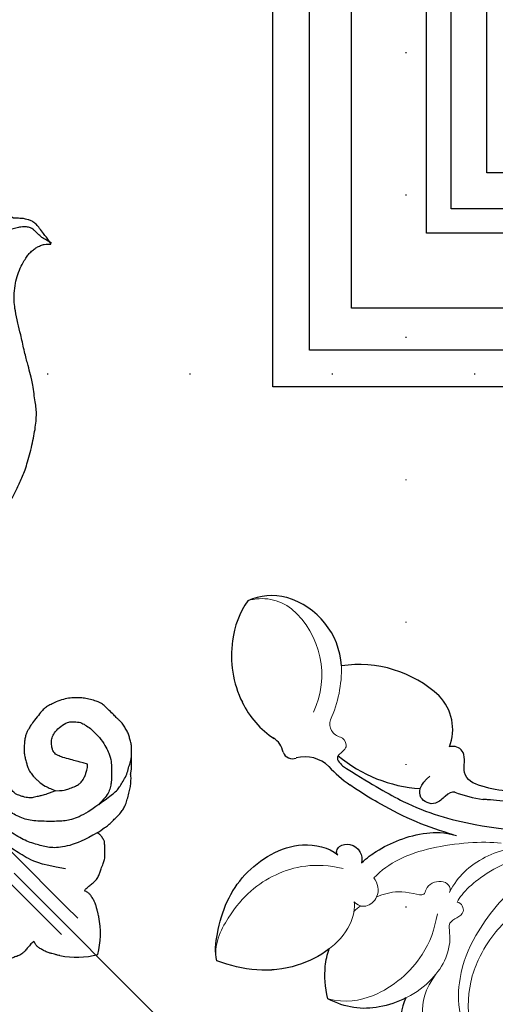
# Model space of a CAD drawing. Units: millimetres. Extents: x 10366 to 14566, y 6380 to 7865.
# Drawn here: x 13014 to 13067, y 7449 to 7560 of the extents above; entities that cross this region are included whole.
import ezdxf
from ezdxf.xclip import XClip

# ---------------------------------------------------------------- set-up
doc = ezdxf.new("R2010")
doc.units = ezdxf.units.MM
doc.header["$XCLIPFRAME"] = 2
for name, pattern in [('DOT', [6.35, 0, -6.35]), ('HIDDEN', [9.525, 6.35, -3.175]), ('JIS_08_15', [17.25, 15, -0.75, 0.75, -0.75])]:
    doc.linetypes.add(name, pattern=pattern)
for name, color, linetype in [('0q-柱0', 3, 'Continuous'), ('A-04.尺寸標註', 4, 'Continuous'), ('H-06.木作(細線)', 8, 'Continuous'), ('H-08.木作(細線)', 8, 'Continuous'), ('格子', 1, 'Continuous')]:
    doc.layers.add(name, color=color, linetype=linetype)
doc.layers.add('H&K Decorate detail1', color=8, linetype='Continuous', lineweight=5)
doc.styles.add('新細明體', font='txt')
doc.dimstyles.new('5', dxfattribs={"dimtxt": 12.5, "dimasz": 3.75, "dimexe": 2.5, "dimexo": 2.5, "dimgap": 1.5, "dimtad": 2, "dimdec": 0, "dimtxsty": '新細明體', "dimblk": 'ARCHTICK', "dimcen": 5, "dimclrd": 8, "dimclre": 8, "dimclrt": 4, "dimadec": 0, "dimazin": 0, "dimtfac": 1, "dimtdec": 0, "dimtix": 1, "dimtmove": 2, "dimatfit": 3, "dimldrblk": 'OPEN90', "dimfxl": 1.25, "dimlwd": 9, "dimlwe": 9, "dimarcsym": 0})

# ---------------------------------------------------------------- blocks, each defined once
blk = doc.blocks.new('SE-21146-d')
at = {"layer": 'H-08.木作(細線)'}
for centre, start, end in [((4.95, -65.32), 213.6496, 239.6543), ((-4.57, -65.32), 300.3457, 326.3504)]:
    blk.add_arc(centre, 9.42, start, end, dxfattribs=at)
for points, knots in [([(12.44, -36), (12.63, -35.86), (13, -35.64), (13.97, -35.16), (15.15, -34.59), (16.24, -34.06), (17.23, -33.66), (17.75, -33.53), (18.98, -33.19), (20.46, -32.8), (25.48, -31.54), (27.86, -30.9), (29.22, -30.54), (30.46, -30.2), (31.84, -29.67), (33.18, -29.12), (35.18, -27.97), (36.94, -26.8), (38.35, -25.65), (39.12, -24.57), (40.45, -22.82), (41.01, -21.86), (41.51, -20.99), (42.27, -19.68), (43.33, -18.07), (43.91, -17.07), (44.79, -15.73), (45.27, -15.11), (46.02, -14.35), (46.93, -13.63), (47.78, -13.14), (48.78, -12.73), (49.43, -12.56), (50.04, -12.4), (50.46, -12.4), (51.03, -12.4), (51.45, -12.51), (51.89, -12.63), (52.32, -12.87), (52.58, -13.13), (52.77, -13.32), (52.88, -13.44), (53.01, -12.65), (53.05, -12.26), (53.14, -11.58), (53.24, -10.86), (53.24, -10.46), (53.13, -9.89), (52.99, -9.65), (52.82, -9.36), (52.58, -9.01), (52.05, -8.48), (51.8, -8.22), (52.03, -7.55), (52.49, -6.75), (53.86, -3.48), (53.86, -2.1), (53.86, -0.72), (53.43, 0.87), (52.63, 2.25), (51.43, 3.45), (50.89, 3.76), (48.97, 4.09), (47.7, 3.96), (46.08, 3.52), (45.28, 3.06), (44.83, 2.8)], [950.321986, 950.321986, 950.321986, 950.321986, 951.246725, 952.246725, 953.246725, 954.246725, 955.246725, 956.246725, 957.246725, 958.246725, 959.246725, 960.246725, 961.246725, 962.246725, 963.246725, 964.246725, 965.246725, 966.246725, 967.246725, 968.246725, 969.246725, 970.246725, 971.246725, 972.246725, 973.246725, 974.246725, 975.246725, 976.246725, 977.246725, 978.246725, 979.246725, 980.246725, 981.246725, 982.246725, 983.246725, 984.246725, 985.246725, 986.246725, 987.246725, 988.246725, 989.246725, 990.246725, 991.246725, 992.246725, 993.246725, 994.246725, 995.246725, 996.246725, 997.246725, 998.246725, 999.246725, 1000.246725, 1001.246725, 1002.246725, 1003.246725, 1004.246725, 1005.246725, 1006.246725, 1007.246725, 1008.246725, 1009.246725, 1010.246725, 1011.246725, 1012.246725, 1013.246725, 1014.246725, 1014.246725, 1014.246725, 1014.246725]), ([(9.84, -57.1), (9.2, -56.87), (8.73, -56.6), (8.25, -56.32), (7.98, -56.16), (7.35, -55.76), (7.16, -55.56), (6.97, -55.3), (6.8, -55), (6.68, -54.8), (6.58, -54.55), (6.41, -54.26), (6.41, -53.98), (6.41, -53.32), (6.41, -50.09), (6.41, -49.92), (6.79, -49.92), (7.11, -49.92), (7.29, -49.87), (7.46, -49.77), (7.58, -49.65), (7.72, -49.51), (7.85, -49.38), (7.9, -49.22), (7.94, -49.04), (7.94, -48.9), (7.94, -48.74), (7.94, -48.55), (7.86, -48.26), (7.77, -47.9), (7.62, -47.65), (7.44, -47.46), (7.36, -47.38), (7.64, -47.09), (7.94, -46.87), (8.22, -46.71), (8.39, -46.54), (8.48, -46.22), (8.54, -45.98), (8.54, -45.69), (8.54, -45.46), (8.45, -45.3), (8.24, -44.93), (7.9, -44.6), (7.62, -44.44), (7.22, -44.33), (6.96, -44.26), (6.78, -44.25), (6.74, -44.2)], [889.246725, 889.246725, 889.246725, 889.246725, 890.246725, 891.246725, 892.246725, 893.246725, 894.246725, 895.246725, 896.246725, 897.246725, 898.246725, 899.246725, 900.246725, 901.246725, 902.246725, 903.246725, 904.246725, 905.246725, 906.246725, 907.246725, 908.246725, 909.246725, 910.246725, 911.246725, 912.246725, 913.246725, 914.246725, 915.246725, 916.246725, 917.246725, 918.246725, 919.246725, 920.246725, 921.246725, 922.246725, 923.246725, 924.246725, 925.246725, 926.246725, 927.246725, 928.246725, 929.246725, 930.246725, 931.246725, 932.246725, 933.246725, 934.246725, 934.803556, 934.803556, 934.803556, 934.803556]), ([(4.44, -64.11), (2.63, -61.57), (2.2, -59.98), (1.7, -58.12), (1.7, -56.21), (1.7, -54.26), (1.7, -52.3), (1.7, -48.48)], [0, 0, 0, 0, 1, 2, 3, 4, 4.974124, 4.974124, 4.974124, 4.974124]), ([(9.87, -63.78), (8.18, -63.33), (6.44, -62.57), (4.97, -61.4), (4.31, -60.27), (3.51, -58.88), (3.03, -57.1), (2.76, -55), (2.76, -52.98), (2.76, -51.04), (2.76, -48.52)], [0, 0, 0, 0, 1, 2, 3, 4, 5, 6, 7, 7.995399, 7.995399, 7.995399, 7.995399]), ([(17.1, -61.74), (17.24, -61.66), (17.51, -61.49), (17.68, -61.33), (17.87, -61.13), (18.06, -60.94), (18.21, -60.8), (18.45, -60.56), (18.67, -60.34), (18.85, -60.16), (19.19, -59.81), (19.46, -59.55), (19.7, -59.14), (19.96, -58.69), (20.17, -58.32), (20.31, -57.79), (20.45, -57.28), (20.5, -56.78), (20.47, -56.58), (20.47, -56.22), (20.47, -55.76), (20.47, -54.97), (20.47, -54.35), (20.43, -53.77), (20.31, -53.56), (20.13, -53.11), (19.76, -52.46), (19.37, -51.91), (18.98, -51.52), (18.33, -50.87), (17.77, -50.5), (16.87, -50.08), (16.34, -49.89), (15.76, -49.73), (15.33, -49.67), (14.73, -49.73), (13.72, -49.85), (13.05, -49.96), (12.6, -50.08), (12.3, -50.16), (11.92, -50.32), (11.52, -50.55), (11.09, -50.89), (10.63, -51.35), (10.23, -51.74), (10.01, -52.13), (9.74, -52.6), (9.54, -52.94), (9.31, -53.48), (9.23, -54.09), (9.23, -54.48), (9.23, -54.71), (9.23, -55.15), (9.34, -55.87), (9.59, -56.51), (9.84, -57.1)], [836.624046, 836.624046, 836.624046, 836.624046, 837.246725, 838.246725, 839.246725, 840.246725, 841.246725, 842.246725, 843.246725, 844.246725, 845.246725, 846.246725, 847.246725, 848.246725, 849.246725, 850.246725, 851.246725, 852.246725, 853.246725, 854.246725, 855.246725, 856.246725, 857.246725, 858.246725, 859.246725, 860.246725, 861.246725, 862.246725, 863.246725, 864.246725, 865.246725, 866.246725, 867.246725, 868.246725, 869.246725, 870.246725, 871.246725, 872.246725, 873.246725, 874.246725, 875.246725, 876.246725, 877.246725, 878.246725, 879.246725, 880.246725, 881.246725, 882.246725, 883.246725, 884.246725, 885.246725, 886.246725, 887.246725, 888.246725, 889.246725, 889.246725, 889.246725, 889.246725]), ([(9.84, -57.1), (10.34, -57.6), (10.73, -57.82), (11.15, -58.07), (11.81, -58.35), (12.26, -58.47), (12.65, -58.47), (13.21, -58.32), (13.58, -58.16), (13.89, -57.98), (14.29, -57.75), (14.5, -57.54), (14.08, -56.82), (13.85, -56.42), (13.53, -55.86), (13.02, -54.98), (12.82, -54.49), (12.74, -54.19), (12.74, -53.95), (12.8, -53.7), (12.97, -53.41), (13.41, -52.83), (13.89, -52.55), (14.49, -52.39), (15.36, -52.39), (16.3, -52.64), (16.59, -52.93), (17.23, -53.57), (17.36, -54.07), (17.55, -54.76), (17.55, -55.51), (17.55, -56.67), (17.26, -57.74), (17.11, -58.31), (16.55, -59.27), (16.11, -59.71), (15.54, -60.28), (14.94, -60.88), (14.57, -61.1), (13.98, -61.44), (13.31, -61.61), (12.51, -61.61), (12.18, -61.61), (13.32, -61.8), (14.39, -61.95), (15, -61.95), (15.43, -61.84), (16.14, -61.65), (16.79, -61.48), (17.48, -61.08), (17.94, -60.81), (18.55, -60.46), (18.55, -60.46), (18.55, -60.46)], [0, 0, 0, 0, 1, 2, 3, 4, 5, 6, 7, 8, 9, 9, 9, 10, 11, 12, 13, 14, 15, 16, 17, 18, 19, 20, 21, 22, 23, 24, 25, 26, 27, 28, 29, 30, 31, 32, 33, 34, 35, 36, 37, 38, 38, 38, 39, 40, 41, 42, 43, 44, 45, 46, 47, 47, 47, 47]), ([(9.87, -63.78), (10.52, -63.87), (10.92, -63.97), (11.45, -64.04), (11.98, -64.04), (12.47, -64.04), (13.36, -64.04), (13.77, -63.93), (14.32, -63.78), (14.84, -63.48), (15.47, -63.12), (16.01, -62.8), (16.43, -62.49), (16.91, -62.01), (16.98, -61.94), (17.08, -61.77), (17.1, -61.74)], [823.515586, 823.515586, 823.515586, 823.515586, 824.46908, 825.46908, 826.46908, 827.46908, 828.46908, 829.46908, 830.46908, 831.46908, 832.46908, 833.46908, 834.46908, 835.46908, 836.46908, 836.624046, 836.624046, 836.624046, 836.624046]), ([(-3.87, -67.53), (-3.87, -67.53), (-3.84, -67.43), (-3.76, -67.3), (-4.27, -67.3), (-4.79, -67.36), (-5.27, -67.4), (-5.68, -67.4), (-5.92, -67.34), (-6.16, -67.27), (-6.38, -67.18), (-6.56, -67.08), (-6.8, -66.98), (-6.99, -66.87), (-7.32, -66.73), (-7.59, -66.61), (-7.76, -66.51), (-8.02, -66.36), (-8.13, -66.25), (-8.27, -66.11), (-8.42, -65.96), (-8.57, -65.82), (-8.68, -65.7), (-8.8, -65.58), (-8.97, -65.41), (-9.12, -65.22), (-9.2, -65.14), (-9.28, -65.06), (-9.34, -64.95), (-9.37, -64.85), (-9.4, -64.74), (-9.42, -64.65), (-9.45, -64.56), (-9.47, -64.47), (-9.49, -64.38), (-9.49, -64.27), (-9.49, -64.13), (-9.49, -64), (-9.49, -63.89), (-9.49, -63.78)], [787.618535, 787.618535, 787.618535, 787.618535, 787.623362, 788.623362, 789.623362, 790.623362, 791.623362, 792.623362, 793.623362, 794.623362, 795.623362, 796.623362, 797.623362, 798.623362, 799.623362, 800.623362, 801.623362, 802.623362, 803.623362, 804.623362, 805.623362, 806.623362, 807.623362, 808.623362, 809.623362, 810.623362, 811.623362, 812.623362, 813.623362, 814.623362, 815.623362, 816.623362, 817.623362, 818.623362, 819.623362, 820.623362, 821.623362, 822.623362, 823.515586, 823.515586, 823.515586, 823.515586]), ([(4.25, -67.53), (4.25, -67.53), (4.22, -67.43), (4.14, -67.3), (4.65, -67.3), (5.16, -67.36), (5.65, -67.4), (6.06, -67.4), (6.3, -67.34), (6.54, -67.27), (6.76, -67.18), (6.93, -67.08), (7.18, -66.98), (7.37, -66.87), (7.7, -66.73), (7.97, -66.61), (8.14, -66.51), (8.4, -66.36), (8.51, -66.25), (8.65, -66.11), (8.8, -65.96), (8.95, -65.82), (9.06, -65.7), (9.18, -65.58), (9.35, -65.41), (9.5, -65.22), (9.58, -65.14), (9.66, -65.06), (9.72, -64.95), (9.75, -64.85), (9.78, -64.74), (9.8, -64.65), (9.82, -64.56), (9.85, -64.47), (9.87, -64.38), (9.87, -64.27), (9.87, -64.13), (9.87, -64), (9.87, -63.89), (9.87, -63.78)], [787.618535, 787.618535, 787.618535, 787.618535, 787.623362, 788.623362, 789.623362, 790.623362, 791.623362, 792.623362, 793.623362, 794.623362, 795.623362, 796.623362, 797.623362, 798.623362, 799.623362, 800.623362, 801.623362, 802.623362, 803.623362, 804.623362, 805.623362, 806.623362, 807.623362, 808.623362, 809.623362, 810.623362, 811.623362, 812.623362, 813.623362, 814.623362, 815.623362, 816.623362, 817.623362, 818.623362, 819.623362, 820.623362, 821.623362, 822.623362, 823.515586, 823.515586, 823.515586, 823.515586]), ([(-2.89, -70.54), (-2.9, -70.53), (-2.96, -70.46), (-3.03, -70.33), (-3.22, -70), (-3.39, -69.72), (-3.46, -69.59), (-3.53, -69.47), (-3.64, -69.28), (-3.73, -69.05), (-3.85, -68.61), (-3.97, -68.15), (-3.97, -67.86), (-3.91, -67.62), (-3.87, -67.53)], [776.527156, 776.527156, 776.527156, 776.527156, 776.623362, 777.623362, 778.623362, 779.623362, 780.623362, 781.623362, 782.623362, 783.623362, 784.623362, 785.623362, 786.623362, 787.618535, 787.618535, 787.618535, 787.618535]), ([(3.27, -70.54), (3.28, -70.53), (3.34, -70.46), (3.41, -70.33), (3.6, -70), (3.77, -69.72), (3.84, -69.59), (3.91, -69.47), (4.02, -69.28), (4.11, -69.05), (4.23, -68.61), (4.35, -68.15), (4.35, -67.86), (4.29, -67.62), (4.25, -67.53)], [776.527156, 776.527156, 776.527156, 776.527156, 776.623362, 777.623362, 778.623362, 779.623362, 780.623362, 781.623362, 782.623362, 783.623362, 784.623362, 785.623362, 786.623362, 787.618535, 787.618535, 787.618535, 787.618535])]:
    blk.add_open_spline(points, degree=3, knots=knots, dxfattribs=at)
for points in [[(52.97, -13.35), (52.79, -12.67), (52.62, -12.04), (52.62, -11.55), (52.62, -11.14), (52.62, -10.83), (52.52, -10.45), (52.31, -10.09), (51.82, -9.6), (51.34, -9.32), (50.8, -9.01), (50.22, -8.85), (49.69, -8.85), (49.37, -8.77), (48.76, -8.93), (48.28, -9.06), (47.84, -9.5), (47.46, -9.88), (47.18, -10.37)], [(-1.1, -68.98), (-1.1, -48.48), (-1.1, -48.48), (-1.1, -48.48)], [(1.48, -68.98), (1.48, -48.48), (1.48, -48.48), (1.48, -48.48)], [(12.18, -61.61), (11.14, -61.49), (9.41, -61.03), (8.2, -60.32), (7.07, -59.2), (5.62, -57.75), (4.88, -56.46), (4.47, -54.93), (4.22, -53.2), (4.22, -49.61), (4.22, -48.74)]]:
    blk.add_open_spline(points, degree=3, dxfattribs=at)
blk = doc.blocks.new('SE-21134L-d')
at = {"color": 8}
for centre, radius, start, end in [((21.33, -30.35), 13.49, 64.8698, 78.1751), ((28.44, -14.46), 3.93, 249.4201, 307.235), ((31.6, -18.36), 1.11, 42.9878, 135.2775), ((34.43, -16.27), 2.42, 213.5731, 261.2543), ((32.26, -28.36), 9.86, 48.3354, 80.194), ((21.9, -34.99), 16.04, 73.031, 109.1045), ((26.03, -19.57), 0.555, 352.3109, 52.3001), ((13.02, -33.25), 12.26, 90.4489, 105.7416), ((31.33, -29.76), 11.52, 14.1112, 49.5031), ((11.38, -33.8), 11.06, 95.0234, 111.2334), ((20.82, -25.31), 5.35, 181.1753, 247.2439), ((33.2, -29.67), 9.7, 347.7345, 16.3301), ((23.26, -17.84), 13.19, 250.0073, 301.5515), ((37.8, -25.26), 8.55, 206.5952, 276.6349), ((37.99, -27.45), 6.35, 277.2647, 317.5989)]:
    blk.add_arc(centre, radius, start, end, dxfattribs=at)
for points, knots in [([(9.01, 2.44), (9.07, 5.02), (6.99, 8.42), (2.04, 10.68), (-0.85, 10.12), (-1.11, 9.14)], [0, 0, 0, 0, 6.644701, 10.575094, 14.815858, 14.815858, 14.815858, 14.815858]), ([(19.08, 0.72), (19.75, 1.89), (22.87, 5.47), (27.03, 6.75), (30.18, 6.83)], [6.089624, 6.089624, 6.089624, 6.089624, 9.818012, 18.747416, 18.747416, 18.747416, 18.747416]), ([(30.18, 6.83), (30.8, 6.06), (31.86, 2.28), (31.85, -3.24), (27.62, -9.11), (23.57, -9.77), (22.28, -9.39)], [0, 0, 0, 0, 2.837599, 10.387437, 17.772007, 22.109803, 22.109803, 22.109803, 22.109803]), ([(9.01, 2.44), (9.71, 3.26), (12.08, 5.35), (14.82, 6.12), (17.04, 5.92)], [13.107846, 13.107846, 13.107846, 13.107846, 16.174211, 22.120506, 22.120506, 22.120506, 22.120506]), ([(17.04, 5.92), (17.83, 4.83), (18.72, 3.15), (19.04, 1.38), (19.08, 0.72)], [0, 0, 0, 0, 3.297012, 5.239287, 5.239287, 5.239287, 5.239287]), ([(19.49, -9.58), (19.14, -10.39), (17.82, -12.5), (15.33, -15.05), (12.29, -16.39), (10.86, -16.56)], [0, 0, 0, 0, 1.956044, 7.97963, 10.611013, 10.611013, 10.611013, 10.611013]), ([(22.28, -9.39), (22.63, -9.48), (22.71, -10.46), (20.81, -11.48), (19.59, -10.43), (19.49, -9.58)], [0, 0, 0, 0, 0.923657, 1.862272, 4.31212, 4.31212, 4.31212, 4.31212]), ([(11.22, -16.51), (14.08, -16.13), (18.07, -16.17), (21.95, -16.73), (24.1, -17.14)], [17.694043, 17.694043, 17.694043, 17.694043, 26.397694, 29.173973, 29.173973, 29.173973, 29.173973]), ([(26.37, -19.13), (25.83, -18.8), (21.83, -18.17), (16.49, -17.41), (8.4, -18.33), (0.83, -21.01), (-1.98, -22.64)], [8.968893, 8.968893, 8.968893, 8.968893, 9.514696, 15.179176, 24.432419, 37.907381, 37.907381, 37.907381, 37.907381]), ([(12.93, -20.98), (13.29, -20.84), (13.62, -20.48), (14.41, -18.53), (16.68, -18.66), (16.84, -20.23), (16.21, -21.54)], [10.67228, 10.67228, 10.67228, 10.67228, 12.524379, 13.78528, 15.696465, 17.961546, 17.961546, 17.961546, 17.961546]), ([(-1.98, -22.64), (-0.97, -23), (1.66, -23.36), (5.41, -22.77), (8.84, -21.78), (9.34, -21.57), (9.7, -21.44)], [0, 0, 0, 0, 2.988833, 7.377534, 10.06854, 10.67228, 10.67228, 10.67228, 10.67228]), ([(10.41, -22.78), (11.42, -22.65), (12.99, -22.76), (13.39, -25.72), (14.87, -25.82), (15.39, -25.48), (15.46, -25.42)], [6.172196, 6.172196, 6.172196, 6.172196, 8.987293, 11.248817, 12.924453, 13.232845, 13.232845, 13.232845, 13.232845])]:
    blk.add_open_spline(points, degree=3, knots=knots, dxfattribs=at)
at = {"layer": 'H&K Decorate detail1', "color": 8}
for centre, radius, start, end in [((27.43, -23.15), 1.5, 4.4841, 100.5677), ((42.76, -23.39), 13.83, 178.5248, 204.3409), ((40.8, -23.49), 9.78, 177.5036, 252.092), ((39.24, -27.67), 5.32, 254.2457, 310.2531)]:
    blk.add_arc(centre, radius, start, end, dxfattribs=at)
for points, knots in [([(-29.28, -23.4), (-30.87, -22.3), (-33.4, -19.33), (-37.17, -13.86), (-40.47, -2.93), (-39.02, 11.9), (-28.54, 25.41), (-15.74, 32.87), (-0.85, 36.58), (13.34, 34.61), (22.67, 30.72), (27.11, 25.35), (27.78, 20.89), (26.05, 19.15), (24.75, 19.84), (24.59, 22.78), (21.76, 27.94), (13.7, 32.27), (1.98, 34.37), (-7.9, 32.74), (-18.28, 28.94), (-27.64, 22.01), (-34.67, 12.09), (-37.52, -2.18), (-32.82, -10.72), (-28.06, -13.32), (-24.79, -14.5), (-23.33, -18.01), (-27.01, -19.77), (-32.97, -18.06), (-37.03, -11.99), (-38.26, -6.03), (-38.12, -3.43), (-37.79, -2.29)], [0, 0, 0, 0, 4.917486, 10.852871, 20.826267, 37.848836, 53.199068, 65.497761, 85.745211, 97.173863, 107.808706, 114.422321, 117.712149, 119.338241, 120.105696, 121.496136, 127.382664, 137.383148, 146.957768, 161.49597, 166.195021, 179.767905, 194.854738, 207.784748, 216.215385, 220.257786, 223.784583, 226.455007, 228.988771, 233.470468, 243.286251, 248.381018, 251.389912, 251.389912, 251.389912, 251.389912]), ([(9.01, 2.44), (9.07, 5.02), (6.99, 8.42), (2.04, 10.68), (-0.85, 10.12), (-1.11, 9.14)], [0, 0, 0, 0, 6.644701, 10.575094, 14.815858, 14.815858, 14.815858, 14.815858]), ([(9.01, 2.44), (9.07, 5.02), (6.99, 8.42), (2.04, 10.68), (-0.85, 10.12), (-1.11, 9.14)], [0, 0, 0, 0, 6.644701, 10.575094, 14.815858, 14.815858, 14.815858, 14.815858]), ([(6.95, -1.31), (7.45, 0.68), (6.79, 4.32), (2.48, 8.57), (-2.91, 9.54), (-6.99, 8.94), (-9.61, 6.71), (-9.75, 4.97)], [0, 0, 0, 0, 4.040316, 10.252051, 14.392069, 18.471063, 23.169095, 23.169095, 23.169095, 23.169095]), ([(18.57, -5.25), (18.14, -4.67), (17.55, -1.08), (21.76, 5.13), (27.03, 6.75), (30.18, 6.83)], [0, 0, 0, 0, 2.71137, 9.818012, 18.747416, 18.747416, 18.747416, 18.747416]), ([(18.57, -5.25), (18.14, -4.67), (17.55, -1.08), (21.76, 5.13), (27.03, 6.75), (30.18, 6.83)], [0, 0, 0, 0, 2.71137, 9.818012, 18.747416, 18.747416, 18.747416, 18.747416]), ([(21.14, -8.21), (24.34, -7.64), (28.11, -5.09), (30.93, -0.04), (31.24, 5.44), (30.18, 6.83)], [0, 0, 0, 0, 7.399378, 14.182678, 17.819207, 17.819207, 17.819207, 17.819207]), ([(30.18, 6.83), (30.8, 6.06), (31.86, 2.28), (31.85, -3.24), (27.62, -9.11), (23.57, -9.77), (22.28, -9.39)], [0, 0, 0, 0, 2.837599, 10.387437, 17.772007, 22.109803, 22.109803, 22.109803, 22.109803]), ([(30.18, 6.83), (30.8, 6.06), (31.86, 2.28), (31.85, -3.24), (27.62, -9.11), (23.57, -9.77), (22.28, -9.39)], [0, 0, 0, 0, 2.837599, 10.387437, 17.772007, 22.109803, 22.109803, 22.109803, 22.109803]), ([(-26.08, -19.1), (-25.43, -20.26), (-20.97, -23.42), (-8.5, -22.05), (0.15, -15.36), (3.26, -6.76), (3.12, -0.27), (0.1, 5.8), (-5.7, 6.22)], [0, 0, 0, 0, 3.367865, 16.126717, 32.436474, 36.692821, 37.937071, 41.935537, 41.935537, 41.935537, 41.935537]), ([(-13.13, -25.24), (-10.7, -24.56), (-4.63, -22.88), (2.34, -16.08), (4.74, -7.65), (4.66, -2.7), (2.98, 2.17), (-1.71, 6.12), (-7.11, 6.39), (-9.9, 5.26), (-11.18, 3.35), (-11.32, 2.55)], [0, 0, 0, 0, 7.416534, 18.571057, 26.913177, 32.718795, 36.475111, 41.335291, 44.864332, 48.621744, 51.603305, 51.603305, 51.603305, 51.603305]), ([(7.9, -9.71), (7.37, -9.81), (6.19, -8.75), (8.16, -7.47), (6.35, -4.86), (6.64, -0.05), (11.05, 5.06), (14.82, 6.12), (17.04, 5.92)], [0, 0, 0, 0, 1.287292, 3.223413, 4.280213, 9.723558, 16.174211, 22.120506, 22.120506, 22.120506, 22.120506]), ([(7.9, -9.71), (7.37, -9.81), (6.19, -8.75), (8.16, -7.47), (6.35, -4.86), (6.64, -0.05), (11.05, 5.06), (14.82, 6.12), (17.04, 5.92)], [0, 0, 0, 0, 1.287292, 3.223413, 4.280213, 9.723558, 16.174211, 22.120506, 22.120506, 22.120506, 22.120506]), ([(9.42, -7.62), (9.04, -5.94), (8.8, -2.13), (11.57, 3.47), (15.06, 5.64), (17.04, 5.92)], [0, 0, 0, 0, 4.923171, 11.862837, 16.594186, 16.594186, 16.594186, 16.594186]), ([(17.04, 5.92), (17.83, 4.83), (18.72, 3.15), (19.04, 1.38), (19.08, 0.72)], [0, 0, 0, 0, 3.297012, 5.239287, 5.239287, 5.239287, 5.239287]), ([(17.04, 5.92), (17.83, 4.83), (18.72, 3.15), (19.04, 1.38), (19.08, 0.72)], [0, 0, 0, 0, 3.297012, 5.239287, 5.239287, 5.239287, 5.239287]), ([(17.56, -8.58), (16.91, -8.22), (16.06, -7.02), (17, -5.04), (18.09, -5.03), (18.57, -5.25)], [0, 0, 0, 0, 2.092578, 3.541824, 4.925391, 4.925391, 4.925391, 4.925391]), ([(17.56, -8.58), (16.91, -8.22), (16.06, -7.02), (17, -5.04), (18.09, -5.03), (18.57, -5.25)], [0, 0, 0, 0, 2.092578, 3.541824, 4.925391, 4.925391, 4.925391, 4.925391]), ([(16.44, -6.75), (16.15, -7.04), (15.22, -7.86), (13.83, -8.6), (11.49, -8.85), (11.84, -10.12), (10.52, -11.57), (9.07, -11.09), (9.1, -10.37)], [13.393454, 13.393454, 13.393454, 13.393454, 14.62577, 17.17637, 18.051404, 18.607965, 20.279169, 21.978162, 21.978162, 21.978162, 21.978162]), ([(16.44, -6.75), (16.15, -7.04), (15.22, -7.86), (13.83, -8.6), (11.49, -8.85), (11.84, -10.12), (10.52, -11.57), (9.07, -11.09), (9.1, -10.37)], [13.393454, 13.393454, 13.393454, 13.393454, 14.62577, 17.17637, 18.051404, 18.607965, 20.279169, 21.978162, 21.978162, 21.978162, 21.978162]), ([(5.91, -17.71), (7.92, -17.14), (13.62, -14.23), (16.7, -10.79), (17.56, -8.58)], [0, 0, 0, 0, 7.272109, 14.948031, 14.948031, 14.948031, 14.948031]), ([(5.91, -17.71), (7.92, -17.14), (13.62, -14.23), (16.7, -10.79), (17.56, -8.58)], [0, 0, 0, 0, 7.272109, 14.948031, 14.948031, 14.948031, 14.948031]), ([(-2.54, -20.97), (0.66, -19.36), (5.69, -15.67), (7.81, -10.89), (7.9, -9.71)], [0, 0, 0, 0, 6.998984, 10.905062, 10.905062, 10.905062, 10.905062]), ([(-2.54, -20.97), (0.66, -19.36), (5.69, -15.67), (7.81, -10.89), (7.9, -9.71)], [0, 0, 0, 0, 6.998984, 10.905062, 10.905062, 10.905062, 10.905062]), ([(19.49, -9.58), (19.14, -10.39), (17.82, -12.5), (15.33, -15.05), (12.29, -16.39), (10.86, -16.56)], [0, 0, 0, 0, 1.956044, 7.97963, 10.611013, 10.611013, 10.611013, 10.611013]), ([(19.49, -9.58), (19.14, -10.39), (17.82, -12.5), (15.33, -15.05), (12.29, -16.39), (10.86, -16.56)], [0, 0, 0, 0, 1.956044, 7.97963, 10.611013, 10.611013, 10.611013, 10.611013]), ([(22.28, -9.39), (22.63, -9.48), (22.71, -10.46), (20.81, -11.48), (19.59, -10.43), (19.49, -9.58)], [0, 0, 0, 0, 0.923657, 1.862272, 4.31212, 4.31212, 4.31212, 4.31212]), ([(22.28, -9.39), (22.63, -9.48), (22.71, -10.46), (20.81, -11.48), (19.59, -10.43), (19.49, -9.58)], [0, 0, 0, 0, 0.923657, 1.862272, 4.31212, 4.31212, 4.31212, 4.31212]), ([(9.1, -10.37), (9.02, -11.48), (8.32, -14.23), (5.61, -17.23), (2.96, -18.74), (1.25, -19.39)], [0, 0, 0, 0, 2.475224, 8.137881, 11.260647, 11.260647, 11.260647, 11.260647]), ([(9.1, -10.37), (9.02, -11.48), (8.32, -14.23), (5.61, -17.23), (2.96, -18.74), (1.25, -19.39)], [0, 0, 0, 0, 2.475224, 8.137881, 11.260647, 11.260647, 11.260647, 11.260647]), ([(26.19, -21.08), (26.16, -20.98), (26.1, -20.41), (26.51, -19.99), (26.58, -19.64)], [1.468003, 1.468003, 1.468003, 1.468003, 1.747449, 3.024414, 3.024414, 3.024414, 3.024414])]:
    blk.add_open_spline(points, degree=3, knots=knots, dxfattribs=at)
for points in [[(18.15, -4.27), (18.02, -4.55), (17.87, -4.83), (17.7, -5.11)], [(18.15, -4.27), (18.02, -4.55), (17.87, -4.83), (17.7, -5.11)], [(27.16, -21.67), (26.84, -21.74), (26.4, -21.51), (26.19, -21.08)], [(27.16, -21.67), (26.84, -21.74), (26.4, -21.51), (26.19, -21.08)]]:
    blk.add_open_spline(points, degree=3, dxfattribs=at)
blk = doc.blocks.new('格子')
at = {"layer": '格子', "linetype": 'DOT', "ltscale": 2.5}
for points in [[(200, 0), (200, -3000)], [(0, -100), (3000, -100)]]:
    blk.add_lwpolyline(points, dxfattribs=at)
blk = doc.blocks.new('_ArchTick')
at = {"color": 0, "linetype": 'ByBlock', "const_width": 0.15}
blk.add_lwpolyline([(-0.5, -0.5), (0.5, 0.5)], dxfattribs=at)
blk = doc.blocks.new('*D66')
at = {"layer": 'A-04.尺寸標註', "color": 8, "linetype": 'HIDDEN', "lineweight": 9, "ltscale": 0.5, "transparency": 16777216}
for p, q in [((12909.93, 7506.49), (12909.93, 7653.76)), ((13707.45, 7399.07), (13707.45, 7653.76))]:
    blk.add_line(p, q, dxfattribs=at)
at = {"layer": 'A-04.尺寸標註', "color": 8, "lineweight": 9, "ltscale": 0.5, "transparency": 16777216}
blk.add_line((12909.93, 7651.26), (13707.45, 7651.26), dxfattribs=at)
at = {"layer": 'DEFPOINTS', "color": 0, "ltscale": 0.5, "transparency": 16777216}
for p in [(13707.45, 7651.26), (12909.93, 7503.99), (13707.45, 7396.57)]:
    blk.add_point(p, dxfattribs=at)
at = {"layer": 'A-04.尺寸標註', "color": 8, "lineweight": 9, "ltscale": 0.5, "transparency": 16777216, "xscale": 3.75, "yscale": 3.75, "zscale": 3.75, "rotation": 180}
blk.add_blockref('_ArchTick', (12909.93, 7651.26), dxfattribs=at)
at = {"layer": 'A-04.尺寸標註', "color": 8, "lineweight": 9, "ltscale": 0.5, "transparency": 16777216, "xscale": 3.75, "yscale": 3.75, "zscale": 3.75}
blk.add_blockref('_ArchTick', (13707.45, 7651.26), dxfattribs=at)
at = {"layer": 'A-04.尺寸標註', "color": 4, "ltscale": 0.5, "transparency": 16777216, "insert": (13308.69, 7659.8), "char_height": 12.5, "attachment_point": 5, "style": '新細明體'}
blk.add_mtext('798', dxfattribs=at)
blk = doc.blocks.new('_Open90')
at = {"color": 0, "linetype": 'ByBlock', "lineweight": -2}
for p, q in [((-0.5, 0.5), (0, 0)), ((0, 0), (-1, 0)), ((0, 0), (-0.5, -0.5))]:
    blk.add_line(p, q, dxfattribs=at)
blk = doc.blocks.new('*D67')
at = {"layer": 'A-04.尺寸標註', "color": 8, "linetype": 'HIDDEN', "lineweight": 9, "ltscale": 0.5, "transparency": 16777216}
for p, q in [((12990.66, 7567.3), (13791.93, 7567.3)), ((13104.4, 6769.78), (13791.93, 6769.78))]:
    blk.add_line(p, q, dxfattribs=at)
at = {"layer": 'A-04.尺寸標註', "color": 8, "lineweight": 9, "ltscale": 0.5, "transparency": 16777216}
blk.add_line((13789.43, 7567.3), (13789.43, 6769.78), dxfattribs=at)
at = {"layer": 'DEFPOINTS', "color": 0, "ltscale": 0.5, "transparency": 16777216}
for p in [(12988.16, 7567.3), (13101.9, 6769.78), (13789.43, 6769.78)]:
    blk.add_point(p, dxfattribs=at)
at = {"layer": 'A-04.尺寸標註', "color": 8, "lineweight": 9, "ltscale": 0.5, "transparency": 16777216, "xscale": 3.75, "yscale": 3.75, "zscale": 3.75}
for p, rotation in [((13789.43, 7567.3), 90), ((13789.43, 6769.78), 270)]:
    blk.add_blockref('_ArchTick', p, dxfattribs=dict(at, rotation=rotation))
at = {"layer": 'A-04.尺寸標註', "color": 4, "ltscale": 0.5, "transparency": 16777216, "insert": (13797.97, 7168.54), "char_height": 12.5, "attachment_point": 5, "rotation": 90, "style": '新細明體'}
blk.add_mtext('798', dxfattribs=at)

msp = doc.modelspace()

# ---------------------------------------------------------------- linework, layer by layer
at = {"layer": '0q-柱0', "color": 8}
for points in [[(14531.45, 7542.44), (13066.42, 7542.44), (13066.42, 7619.88), (12857.35, 7619.88), (12857.35, 7410.81), (12934.79, 7410.81), (12934.79, 6514.95)], [(14531.45, 7538.43), (13062.41, 7538.43), (13062.41, 7615.87), (12861.36, 7615.87), (12861.36, 7414.82), (12938.8, 7414.82), (12938.8, 6514.95)], [(14531.45, 7535.67), (13059.65, 7535.67), (13059.65, 7613.11), (12864.12, 7613.11), (12864.12, 7417.58), (12941.56, 7417.58), (12941.56, 6514.95)], [(14531.45, 7527.26), (13051.24, 7527.26), (13051.24, 7604.7), (12872.53, 7604.7), (12872.53, 7425.99), (12949.97, 7425.99), (12949.97, 6514.95)], [(14531.45, 7522.55), (13046.53, 7522.55), (13046.53, 7599.99), (12877.24, 7599.99), (12877.24, 7430.71), (12954.68, 7430.71), (12954.68, 6514.95)], [(14531.45, 7518.44), (13042.42, 7518.44), (13042.42, 7595.88), (12881.35, 7595.88), (12881.35, 7434.81), (12958.79, 7434.81), (12958.79, 6514.95)]]:
    msp.add_lwpolyline(points, dxfattribs=at)
at = {"layer": 'H-06.木作(細線)', "color": 3, "linetype": 'JIS_08_15', "ltscale": 8}
msp.add_lwpolyline([(12818.22, 7659.01), (13526.47, 6950.76)], dxfattribs=at)

# ---------------------------------------------------------------- block references
at = {"color": 169, "true_color": 0x252b3c}
ref = msp.add_blockref('格子', (12857.35, 7619.88), dxfattribs=at)
XClip(ref).set_block_clipping_path([(-2.8382355853, -905.7019695321), (906.2015571787, 2.8382355853)])
for name, p, rotation in [('SE-21146-d', (12970.7, 7506.54), 45), ('SE-21134L-d', (13066.6, 7448.61), 157.1334718373379)]:
    msp.add_blockref(name, p, dxfattribs=dict(rotation=rotation))

# ---------------------------------------------------------------- dimensions: what is measured, and where the dimension line sits
at = {"layer": 'A-04.尺寸標註', "color": 8, "ltscale": 0.5}
dim = msp.add_linear_dim(base=(13707.45, 7651.26), p1=(12909.93, 7503.99), p2=(13707.45, 7396.57), dimstyle='5', dxfattribs=at)
dim.commit()
dim.dimension.update_dxf_attribs({"geometry": '*D66', "text_midpoint": (13308.69, 7659.8)})
dim = msp.add_linear_dim(base=(13789.43, 6769.78), p1=(12988.16, 7567.3), p2=(13101.9, 6769.78), angle=90, dimstyle='5', dxfattribs=at)
dim.commit()
dim.dimension.update_dxf_attribs({"geometry": '*D67', "text_midpoint": (13797.97, 7168.54)})

doc.saveas('drawing.dxf')
